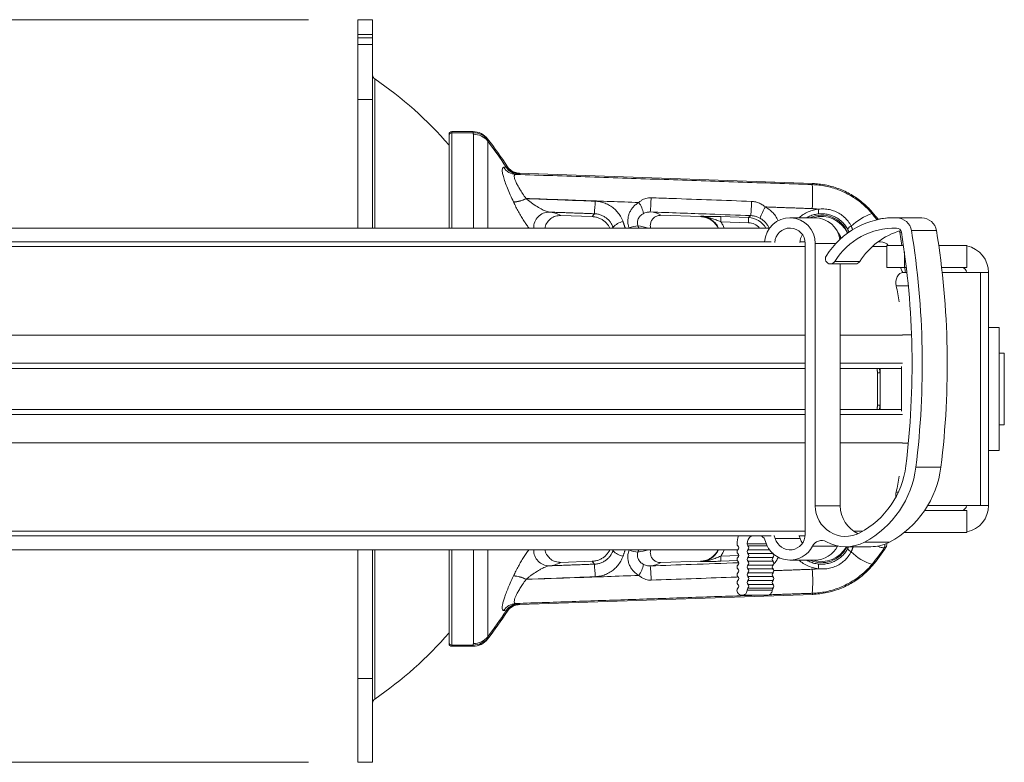
# Model space of a CAD drawing. Units: inches. Extents: x 3 to 99.2, y 1.4 to 64.8.
# Drawn here: x 81.4 to 87.4, y 19.8 to 24.3 of the extents above; entities that cross this region are included whole.
import ezdxf

# ---------------------------------------------------------------- set-up
doc = ezdxf.new("R2010")
doc.units = ezdxf.units.IN
doc.header["$MEASUREMENT"] = 0
doc.styles.add('SLDTEXTSTYLE0', font='TXT', dxfattribs={"width": 0.75})
doc.dimstyles.new('SLDDIMSTYLE1', dxfattribs={"dimtxt": 0.75, "dimasz": 0.6, "dimexe": 0, "dimexo": 0.0625, "dimgap": 0.1875, "dimtad": 0, "dimtih": 1, "dimtoh": 1, "dimrnd": 1e-09, "dimzin": 12, "dimdsep": 46, "dimtxsty": 'SLDTEXTSTYLE0', "dimsah": 1, "dimcen": 0.09, "dimadec": 0, "dimazin": 0, "dimtfac": 1, "dimtofl": 0, "dimtmove": 0, "dimatfit": 3, "dimfxl": 0, "dimtolj": 1, "dimtzin": 12, "dimarcsym": 0})

# ---------------------------------------------------------------- blocks, each defined once
blk = doc.blocks.new('*D10')
at = {"color": 7, "linetype": 'Continuous', "lineweight": 0}
for p, q in [((83.1432, 24.3225), (71.2348, 24.3225)), ((71.9848, 24.3225), (71.9848, 23.1832)), ((70.4349, 21.9028), (70.4349, 20.8903)), ((70.4349, 21.9028), (70.5868, 21.9028)), ((73.5348, 21.9028), (73.3829, 21.9028)), ((73.5348, 21.9028), (73.5348, 20.8903)), ((70.4349, 20.8903), (70.5868, 20.8903)), ((73.5348, 20.8903), (73.3829, 20.8903)), ((71.9848, 19.7975), (71.9848, 20.801)), ((83.1432, 19.7975), (71.2348, 19.7975))]:
    blk.add_line(p, q, dxfattribs=at)
for points in [[(71.9848, 24.3225), (71.8288, 23.7225), (72.1408, 23.7225)], [(71.9848, 19.7975), (72.1408, 20.3975), (71.8288, 20.3975)]]:
    blk.add_solid(points, dxfattribs=at)
at = {"color": 7, "linetype": 'Continuous', "lineweight": 0, "char_height": 0.75, "attachment_point": 1, "style": 'SLDTEXTSTYLE0'}
for s, insert in [('4.53', (71.0157, 22.9589)), ('114.9', (70.7387, 21.7678))]:
    blk.add_mtext(s, dxfattribs=dict(at, insert=insert))

msp = doc.modelspace()

# ---------------------------------------------------------------- linework, layer by layer
at = {"color": 7, "linetype": 'Continuous', "lineweight": 15}
for p, q in [((83.4432, 24.2319), (83.4432, 24.3225)), ((83.5329, 24.2319), (83.5329, 24.3225)), ((83.4432, 24.212), (83.4432, 24.2319)), ((83.4432, 24.1719), (83.4432, 24.212)), ((83.5329, 24.2319), (83.5329, 24.212)), ((83.5329, 24.212), (83.5329, 24.1719)), ((83.4432, 23.8361), (83.4432, 24.1719)), ((83.5329, 24.1719), (83.4432, 24.1719)), ((83.5329, 23.8361), (83.5329, 24.1719)), ((83.5461, 23.9618), (83.5461, 23.053)), ((83.5329, 23.8361), (83.4432, 23.8361)), ((83.4432, 23.053), (83.4432, 23.8361)), ((83.5329, 23.053), (83.5329, 23.8361)), ((84.015, 23.6407), (84.015, 23.6332)), ((84.1448, 23.6407), (84.015, 23.6407)), ((83.999, 23.6175), (83.999, 23.6247)), ((83.999, 23.053), (83.999, 23.6175)), ((84.1461, 23.6332), (84.015, 23.6332)), ((84.015, 23.6332), (84.015, 23.053)), ((84.147, 23.053), (84.147, 23.6242)), ((84.2351, 23.5821), (84.2351, 23.053)), ((84.4305, 23.3831), (84.4284, 23.3864)), ((84.4284, 23.3864), (86.2151, 23.324)), ((84.871, 23.1223), (84.6787, 23.129)), ((85.5305, 23.1223), (85.2898, 23.1307)), ((85.6554, 23.1223), (85.8242, 23.1164)), ((85.8242, 23.1164), (85.8371, 23.1288)), ((86.8789, 23.1155), (86.7265, 23.1155)), ((86.8671, 23.1156), (86.8789, 23.1155)), ((85.9522, 23.053), (80.607, 23.053)), ((85.8231, 23.0852), (85.6544, 23.0911)), ((86.9681, 23.037), (86.8158, 23.037)), ((86.3792, 22.9915), (86.3852, 22.9968)), ((86.4234, 23.0265), (86.426, 23.0283)), ((86.7573, 22.9475), (86.745, 23.0269)), ((86.745, 23.0269), (86.7548, 23.0269)), ((85.9605, 22.9685), (80.9522, 22.9685)), ((80.9989, 22.9397), (86.1684, 22.9397)), ((86.1679, 22.9685), (86.1359, 22.9685)), ((86.1684, 21.1858), (86.1684, 22.9593)), ((86.2302, 22.9593), (86.2302, 21.3611)), ((86.3558, 22.9593), (86.2302, 22.9593)), ((86.5767, 22.9397), (86.666, 22.9397)), ((86.6283, 22.9685), (86.6116, 22.9685)), ((86.666, 22.9475), (86.7671, 22.9475)), ((86.9819, 22.9475), (87.1543, 22.9475)), ((87.1543, 22.813), (87.1543, 22.9475)), ((86.7727, 22.9087), (86.7727, 22.813)), ((86.5013, 22.8488), (86.349, 22.8488)), ((86.3825, 22.8343), (86.3825, 21.3611)), ((86.7727, 22.813), (86.666, 22.813)), ((86.7727, 22.813), (86.785, 22.813)), ((86.9996, 22.813), (87.1543, 22.813)), ((86.7651, 22.7818), (86.7886, 22.7818)), ((87.0031, 22.7818), (87.2372, 22.7818)), ((87.2372, 21.3633), (87.2372, 22.7818)), ((87.2372, 22.7818), (87.2857, 22.7818)), ((87.2857, 22.7818), (87.2857, 22.352)), ((86.7971, 22.7006), (86.7229, 22.7006)), ((87.3507, 22.4475), (87.3507, 21.6975)), ((81.1389, 22.4006), (86.1684, 22.4006)), ((86.3825, 22.4006), (86.7618, 22.4006)), ((86.8168, 22.4025), (86.7618, 22.4025)), ((87.2857, 22.352), (87.2857, 21.793)), ((87.3817, 22.291), (87.3817, 21.854)), ((81.1112, 22.1975), (86.1684, 22.1975)), ((81.1389, 22.2288), (86.1684, 22.2288)), ((86.3825, 22.2288), (86.7618, 22.2288)), ((86.3825, 22.1975), (86.755, 22.1975)), ((86.6246, 22.1726), (86.6246, 22.1975)), ((86.6251, 22.1975), (86.6251, 22.171)), ((86.755, 21.9362), (86.755, 22.2088)), ((86.6095, 22.171), (86.6246, 22.1726)), ((86.6095, 21.974), (86.6095, 22.171)), ((86.6095, 22.171), (86.6251, 22.171)), ((86.6251, 22.171), (86.6251, 21.974)), ((86.6095, 21.974), (86.6246, 21.9725)), ((86.6095, 21.974), (86.6251, 21.974)), ((86.6246, 21.9475), (86.6246, 21.9725)), ((86.6251, 21.974), (86.6251, 21.9475)), ((81.1112, 21.9475), (86.1684, 21.9475)), ((81.1389, 21.9163), (86.1684, 21.9163)), ((86.3825, 21.9475), (86.755, 21.9475)), ((86.3825, 21.9163), (86.7618, 21.9163)), ((87.2857, 21.793), (87.2857, 21.3633)), ((81.1389, 21.7444), (86.1684, 21.7444)), ((86.3825, 21.7444), (86.7618, 21.7444)), ((86.797, 21.7425), (86.7618, 21.7425)), ((86.9954, 21.5961), (86.843, 21.5961)), ((86.7229, 21.4444), (86.7363, 21.4444)), ((86.2302, 21.3611), (86.3825, 21.3611)), ((87.2372, 21.3633), (86.916, 21.3633)), ((87.2857, 21.3633), (87.2372, 21.3633)), ((86.666, 21.332), (86.6668, 21.332)), ((86.8962, 21.332), (87.1543, 21.332)), ((87.1543, 21.332), (87.1543, 21.1975)), ((80.9522, 21.1765), (85.9605, 21.1765)), ((80.9989, 21.2053), (86.1684, 21.2053)), ((86.1332, 21.1765), (86.1679, 21.1765)), ((86.4647, 21.2053), (86.5199, 21.2053)), ((86.7727, 21.1975), (86.7712, 21.1975)), ((86.7727, 21.1987), (86.7727, 21.1975)), ((86.7727, 21.1975), (87.1543, 21.1975)), ((85.9323, 21.128), (85.8149, 21.128)), ((85.9374, 21.1162), (85.8202, 21.1162)), ((86.1389, 21.1605), (85.9865, 21.1605)), ((86.3667, 21.116), (86.3655, 21.1145)), ((86.3664, 21.1161), (86.3657, 21.1148)), ((86.5305, 21.1399), (86.6829, 21.1399)), ((80.607, 21.092), (85.7576, 21.092)), ((83.4432, 20.3089), (83.4432, 21.092)), ((83.5329, 20.3089), (83.5329, 21.092)), ((83.5461, 21.092), (83.5461, 20.1833)), ((83.999, 20.5276), (83.999, 21.092)), ((84.015, 21.092), (84.015, 20.5118)), ((84.147, 20.5208), (84.147, 21.092)), ((84.2351, 21.092), (84.2351, 20.5629)), ((85.6544, 21.054), (85.7636, 21.0578)), ((85.9516, 21.0928), (85.8202, 21.0928)), ((85.9725, 21.0694), (85.8202, 21.0694)), ((85.9708, 21.0711), (85.9725, 21.0694)), ((86.3657, 21.1148), (86.2133, 21.1148)), ((84.6787, 21.016), (84.871, 21.0227)), ((85.2898, 21.0143), (85.5305, 21.0227)), ((85.7553, 21.0262), (85.6554, 21.0228)), ((85.9725, 21.0459), (85.8202, 21.0459)), ((85.9725, 21.0225), (85.8202, 21.0225)), ((85.9725, 20.9991), (85.8202, 20.9991)), ((85.9725, 20.9756), (85.8202, 20.9756)), ((85.9725, 20.9522), (85.8202, 20.9522)), ((85.9725, 20.9287), (85.8202, 20.9287)), ((85.9725, 20.9053), (85.8202, 20.9053)), ((85.9725, 20.8819), (85.8202, 20.8819)), ((84.4284, 20.7586), (86.2151, 20.821)), ((85.9673, 20.8467), (85.8149, 20.8467)), ((85.9725, 20.8584), (85.8202, 20.8584)), ((84.4284, 20.7586), (84.4305, 20.762)), ((83.999, 20.5203), (83.999, 20.5276)), ((84.1461, 20.5118), (84.015, 20.5118)), ((84.015, 20.5118), (84.015, 20.5043)), ((84.1448, 20.5043), (84.015, 20.5043)), ((83.4432, 19.7975), (83.4432, 20.3089)), ((83.5329, 20.3089), (83.4432, 20.3089)), ((83.5329, 19.7975), (83.5329, 20.3089))]:
    msp.add_line(p, q, dxfattribs=at)
at = {"color": 7, "linetype": 'Continuous', "lineweight": 15, "flags": 128}
for points in [[(85.6554, 23.1223), (85.6554, 23.1215), (85.6554, 23.1196), (85.6553, 23.1166), (85.6551, 23.1128), (85.655, 23.1081), (85.6548, 23.1028), (85.6546, 23.097), (85.6544, 23.0911)], [(85.8242, 23.1164), (85.8241, 23.1156), (85.8241, 23.1137), (85.824, 23.1107), (85.8238, 23.1069), (85.8237, 23.1022), (85.8235, 23.0969), (85.8233, 23.0911), (85.8231, 23.0852)], [(86.745, 23.0269), (86.7437, 23.0321), (86.7427, 23.0346)], [(86.7633, 22.7817), (86.7604, 22.7887), (86.7497, 22.813)], [(86.7788, 22.7818), (86.7777, 22.7912), (86.7752, 22.813)], [(86.7229, 22.7006), (86.721, 22.715), (86.7215, 22.7296), (86.7244, 22.7436), (86.7295, 22.7563), (86.7365, 22.767), (86.7451, 22.775), (86.7548, 22.7801), (86.7651, 22.7818)], [(85.9795, 21.1795), (85.9804, 21.1775), (85.9865, 21.1605)], [(86.1318, 21.1795), (86.1327, 21.1775), (86.1389, 21.1605)], [(86.1389, 21.1605), (86.1448, 21.1448), (86.1519, 21.1324)], [(85.6554, 21.0228), (85.6554, 21.0235), (85.6554, 21.0254), (85.6553, 21.0284), (85.6551, 21.0323), (85.655, 21.037), (85.6548, 21.0423), (85.6546, 21.048), (85.6544, 21.054)]]:
    msp.add_lwpolyline(points, dxfattribs=at)
at = {"color": 7, "linetype": 'Continuous', "lineweight": 15}
for centre, radius, start, end in [((83.5629, 23.9866), 0.03, 180, 235.90126), ((82.267, 22.0725), 2.2815, 40.61297, 55.90126), ((84.015, 23.6247), 0.016, 90, 180), ((84.1448, 23.5287), 0.112, 37.79468, 90), ((84.0149, 23.6173), 0.0159, 89.56849, 179.5626), ((84.1472, 23.5216), 0.1117, 38.54811, 90.55101), ((84.1473, 23.5113), 0.1129, 38.86245, 90.14988), ((82.267, 22.0725), 2.4882, 32.94663, 37.79468), ((82.267, 22.0725), 2.4804, 33.01535, 37.49011), ((84.303, 23.9368), 0.5147, 273.17587, 274.8895), ((84.4095, 23.4718), 0.092, 212.10587, 267.62818), ((84.4253, 23.4737), 0.0928, 212.41443, 267.75038), ((84.4338, 23.4767), 0.0937, 212.94861, 268.01452), ((84.3761, 23.913), 0.5339, 273.17538, 274.88916), ((84.8387, 23.2445), 1.3753, 356.95076, 3.04924), ((84.3797, 23.4014), 0.1899, 273.5332, 297.64308), ((84.3802, 23.4004), 0.1901, 273.52446, 297.61287), ((84.0935, 23.2237), 0.795, 353.97544, 359.50239), ((84.278, 23.2448), 0.9515, 354.3314, 359.5761), ((84.899, 23.2223), 0.9427, 354.30774, 359.57462), ((85.0012, 23.1003), 0.188, 12.87153, 35.28682), ((86.1648, 23.0256), 0.2848, 146.8176, 162.08865), ((86.1145, 23.1462), 0.1358, 357.12334, 9.15345), ((84.6086, 23.0565), 0.0936, 89.56747, 182.14202), ((84.603, 23.0045), 0.1458, 58.69998, 87.5179), ((85.2186, 23.0155), 0.1355, 58.29163, 87.34279), ((86.0758, 22.9607), 0.1544, 359.45234, 177.11163), ((86.2685, 22.9593), 0.1719, 21.7452, 114.61998), ((86.2687, 22.9515), 0.172, 23.92556, 107.54963), ((86.2273, 22.9605), 0.1551, 8.70775, 89.71231), ((86.7157, 22.6229), 0.4927, 88.73681, 148.24864), ((86.6717, 22.8388), 0.3166, 107.56468, 134.56896), ((85.8178, 22.4991), 1, 37.28822, 40.56623), ((86.705, 22.6272), 0.4884, 90.00099, 100.97011), ((86.7239, 23.0225), 0.093, 8.99407, 88.35988), ((86.8762, 23.0225), 0.093, 8.99407, 88.35985), ((85.0823, 22.9781), 0.1166, 101.64088, 136.40791), ((85.1543, 22.9287), 0.1379, 91.92466, 114.88855), ((85.0801, 22.5809), 0.4905, 74.24158, 81.84951), ((86.0758, 22.9601), 0.0926, 359.47025, 177.52051), ((86.7156, 22.6219), 0.4312, 88.74422, 148.24123), ((86.4662, 23.0187), 0.0486, 110.1179, 143.87509), ((86.8691, 22.6207), 0.4328, 105.79684, 148.18195), ((86.7242, 23.022), 0.031, 8.99427, 88.3597), ((81.8236, 22.2219), 5.0583, 352.89428, 9.27411), ((81.9759, 22.2219), 5.0583, 352.89427, 9.27412), ((86.2299, 22.9593), 0.0945, 145.64184, 177.08885), ((86.2687, 22.9515), 0.125, 18.05013, 39.20984), ((81.825, 22.2219), 4.995, 352.89429, 9.2741), ((86.6283, 22.906), 0.0625, 41.60565, 90), ((87.12, 22.7818), 0.1658, 0, 78.04714), ((86.3228, 22.8654), 0.031, 147.27088, 327.69204), ((86.4751, 22.865), 0.0308, 270.08689, 328.26985), ((87.12, 22.7818), 0.0312, 0, 90), ((85.4054, 22.41), 1.3492, 8.23543, 12.438), ((86.6224, 22.1709), 0.00275, 1.25533, 36.28853), ((86.6224, 21.9741), 0.00275, 323.71147, 358.74467), ((86.2478, 21.6694), 0.538, 298.17208, 353.01366), ((86.2471, 21.6691), 0.6004, 298.16822, 353.01752), ((86.3994, 21.6691), 0.6004, 298.16822, 353.01752), ((85.4054, 21.735), 1.3492, 347.562, 351.76457), ((86.8084, 21.4257), 0.0875, 167.69355, 187.21385), ((86.4156, 21.3594), 0.1854, 179.47083, 297.67842), ((86.5701, 21.3606), 0.1875, 179.82909, 245.28837), ((87.12, 21.3633), 0.0313, 270, 0), ((87.12, 21.3633), 0.1658, 281.95286, 0), ((85.8747, 21.128), 0.1215, 156.46107, 180.01005), ((85.8729, 21.1281), 0.058, 123.32028, 180.11652), ((85.8714, 21.1283), 0.0577, 15.39784, 56.75305), ((86.0758, 21.1848), 0.0926, 195.22093, 0.62786), ((85.7689, 21.1279), 0.0157, 179.92866, 228.15906), ((85.7479, 21.1045), 0.0157, 311.8828, 48.1172), ((85.8306, 21.1279), 0.0157, 179.92896, 228.15905), ((85.8096, 21.1045), 0.0157, 311.88305, 48.11695), ((86.0757, 21.1836), 0.1539, 195.07204, 333.43472), ((86.2683, 21.0874), 0.0614, 61.36197, 153.54197), ((86.4155, 21.3557), 0.2446, 241.23222, 298.05253), ((86.5678, 21.3559), 0.2448, 270.01449, 298.04658), ((86.6303, 21.1168), 0.0234, 326.96309, 23.2132), ((84.6086, 21.0885), 0.0936, 177.85798, 270.43253), ((85.0823, 21.1669), 0.1166, 223.59209, 258.35912), ((85.1543, 21.2163), 0.1379, 245.11145, 268.07534), ((85.0854, 21.5392), 0.4651, 277.9423, 285.96661), ((85.7689, 21.0811), 0.0157, 131.8828, 228.1172), ((85.7479, 21.0577), 0.0157, 311.8828, 48.1172), ((85.8307, 21.0811), 0.0157, 131.8827, 228.1173), ((85.8096, 21.0577), 0.0157, 311.88305, 48.11695), ((85.962, 21.0577), 0.0157, 311.88275, 48.11725), ((86.2685, 21.1858), 0.1719, 245.38002, 334.25869), ((86.2687, 21.1935), 0.172, 252.45037, 331.37865), ((86.2278, 21.1837), 0.1542, 270.12616, 333.44864), ((86.4662, 21.1263), 0.0486, 216.12491, 249.8821), ((86.6451, 21.262), 0.2667, 222.84277, 255.0236), ((85.8178, 21.6459), 1, 319.43377, 327.57482), ((84.603, 21.1406), 0.1458, 272.4821, 301.30002), ((84.0935, 20.9213), 0.795, 0.49761, 6.02456), ((85.0012, 21.0448), 0.188, 324.71318, 347.12847), ((85.2186, 21.1296), 0.1355, 272.65721, 301.70837), ((85.7689, 21.0342), 0.0157, 131.8828, 228.1172), ((85.7689, 20.9873), 0.0157, 131.88291, 228.11709), ((85.7479, 21.0108), 0.0157, 311.8828, 48.1172), ((85.8307, 21.0342), 0.0157, 131.8827, 228.1173), ((85.8307, 20.9873), 0.0157, 131.88281, 228.11719), ((85.8096, 21.0108), 0.0157, 311.88305, 48.11695), ((85.983, 21.0342), 0.0157, 131.88275, 228.11725), ((85.983, 20.9873), 0.0157, 131.88286, 228.11714), ((85.962, 21.0108), 0.0157, 311.88275, 48.11725), ((86.1145, 20.9988), 0.1358, 350.84655, 2.87666), ((84.3408, 20.9036), 0.8888, 0.23869, 5.85381), ((85.7689, 20.9405), 0.0157, 131.88291, 228.11709), ((85.7479, 20.9639), 0.0157, 311.88291, 48.11709), ((85.8307, 20.9405), 0.0157, 131.88281, 228.11719), ((85.8096, 20.9639), 0.0157, 311.88316, 48.11684), ((85.983, 20.9405), 0.0157, 131.88286, 228.11714), ((85.962, 20.9639), 0.0157, 311.88286, 48.11714), ((85.0779, 20.9005), 1.1365, 356.30931, 3.69069), ((84.3797, 20.7436), 0.1899, 62.35692, 86.4668), ((84.3802, 20.7446), 0.1901, 62.38713, 86.47554), ((85.7689, 20.8936), 0.0157, 131.88291, 228.11709), ((85.7479, 20.917), 0.0157, 311.88291, 48.11709), ((85.7479, 20.8702), 0.0157, 311.88291, 48.11709), ((85.8307, 20.8936), 0.0157, 131.88281, 228.11719), ((85.8096, 20.917), 0.0157, 311.88316, 48.11684), ((85.8096, 20.8702), 0.0157, 311.88316, 48.11684), ((85.983, 20.8936), 0.0157, 131.88286, 228.11714), ((85.962, 20.917), 0.0157, 311.88286, 48.11714), ((85.962, 20.8702), 0.0157, 311.88286, 48.11714), ((85.7689, 20.8467), 0.0157, 131.84144, 180.07084), ((85.784, 20.8465), 0.0309, 179.51204, 0.48796), ((85.8306, 20.8467), 0.0157, 131.84145, 180.07054), ((85.9362, 20.8465), 0.0311, 270.3138, 0.35902), ((85.983, 20.8467), 0.0157, 131.84156, 180.07058), ((84.4095, 20.6732), 0.092, 92.37182, 147.89413), ((84.4253, 20.6713), 0.0928, 92.24962, 147.58557), ((84.4338, 20.6683), 0.0937, 91.98548, 147.05139), ((84.3761, 20.232), 0.5339, 85.11084, 86.82462), ((82.267, 22.0725), 2.4882, 322.20532, 327.05337), ((82.267, 22.0725), 2.4804, 322.50989, 326.98465), ((84.303, 20.2082), 0.5147, 85.1105, 86.82413), ((82.267, 22.0725), 2.2815, 304.09874, 319.38703), ((84.0149, 20.5277), 0.0159, 180.4374, 270.43151), ((84.015, 20.5203), 0.016, 180, 270), ((84.1448, 20.6163), 0.112, 270, 322.20532), ((84.1472, 20.6235), 0.1117, 269.44899, 321.45189), ((84.1473, 20.6337), 0.1129, 269.85012, 321.13755), ((83.5629, 20.1584), 0.03, 124.09874, 180)]:
    msp.add_arc(centre, radius, start, end, dxfattribs=at)
for major_axis, ratio, start_param in [((0.09, 0.0869), 0.999411, 6.029955), ((0.0675, 0.0652), 0.998824, 6.230871)]:
    msp.add_ellipse((85.8197, 22.9914), major_axis=major_axis, ratio=ratio, start_param=start_param, end_param=7.050542, dxfattribs=at)
for points in [[(83.5329, 24.3225), (83.4432, 24.3225)], [(83.5329, 24.2319), (83.4432, 24.2319)], [(83.5329, 24.212), (83.4432, 24.212)], [(84.147, 23.6242), (84.1461, 23.6332)], [(84.2345, 23.5911), (84.2351, 23.5821)], [(84.4057, 23.3799), (86.212, 23.3177)], [(86.212, 23.3177), (86.2151, 23.324)], [(84.4678, 23.2332), (84.4683, 23.232)], [(85.1546, 23.2088), (84.4678, 23.2332)], [(84.3919, 23.2107), (84.3914, 23.2119)], [(86.212, 23.1713), (85.9265, 23.1815)], [(86.2486, 23.1678), (86.212, 23.1713)], [(84.8841, 23.1402), (84.6093, 23.1501)], [(86.2281, 23.1155), (86.0757, 23.1155)], [(86.5774, 23.1495), (86.5761, 23.1406)], [(86.5761, 23.1406), (86.6065, 23.1022)], [(86.7148, 23.1156), (86.705, 23.1156)], [(86.8671, 23.1156), (86.7148, 23.1156)], [(84.9978, 23.0585), (84.9939, 23.053)], [(84.9997, 23.053), (84.9978, 23.0585)], [(85.0587, 23.0923), (85.072, 23.053)], [(85.1497, 23.0665), (85.1548, 23.053)], [(86.4357, 23.027), (86.427, 23.0474)], [(86.4495, 23.0643), (86.458, 23.0422)], [(86.666, 22.9475), (86.666, 22.813)], [(86.3228, 22.8343), (86.4752, 22.8343)], [(87.3507, 22.4475), (87.2857, 22.4475)], [(87.3817, 22.291), (87.3507, 22.291)], [(86.6095, 22.171), (86.6062, 22.1975)], [(86.6215, 22.1975), (86.6246, 22.1726)], [(86.6062, 21.9475), (86.6095, 21.974)], [(86.6246, 21.9725), (86.6215, 21.9475)], [(87.3507, 21.854), (87.3817, 21.854)], [(87.2857, 21.6975), (87.3507, 21.6975)], [(86.666, 21.332), (86.666, 21.3309)], [(84.9939, 21.092), (84.9978, 21.0865)], [(84.9978, 21.0865), (84.9997, 21.092)], [(85.072, 21.092), (85.0587, 21.0527)], [(85.1547, 21.092), (85.1497, 21.0785)], [(86.4155, 21.1111), (86.5678, 21.1111)], [(86.427, 21.0977), (86.4327, 21.1111)], [(86.4612, 21.1111), (86.4495, 21.0807)], [(84.6093, 20.9949), (84.8841, 21.0048)], [(86.0757, 21.0295), (86.2281, 21.0295)], [(86.5761, 21.0044), (86.5774, 20.9955)], [(85.9775, 20.9654), (86.212, 20.9737)], [(86.212, 20.9737), (86.2486, 20.9772)], [(84.3914, 20.9331), (84.3919, 20.9343)], [(84.4683, 20.913), (84.4678, 20.9118)], [(86.212, 20.8274), (85.9486, 20.8183)], [(86.2151, 20.821), (86.212, 20.8274)], [(85.8666, 20.8155), (84.4057, 20.7652)], [(85.784, 20.8155), (85.9364, 20.8155)], [(84.1461, 20.5118), (84.147, 20.5208)], [(84.2351, 20.5629), (84.2345, 20.5539)], [(83.4432, 19.7975), (83.5329, 19.7975)]]:
    msp.add_open_spline(points, degree=1, dxfattribs=at)
for points, knots in [([(84.1461, 23.6332), (84.1457, 23.6354), (84.1449, 23.6398), (84.1448, 23.6404), (84.1448, 23.6407)], [0, 0, 0, 0, 0.498053, 1, 1, 1, 1]), ([(84.2333, 23.5974), (84.2333, 23.5971), (84.2334, 23.5966), (84.2341, 23.593), (84.2345, 23.5911)], [0, 0, 0, 0, 0.498235, 1, 1, 1, 1]), ([(84.3914, 23.2119), (84.3848, 23.2262), (84.3715, 23.2551), (84.3542, 23.2962), (84.3396, 23.3345), (84.3294, 23.3664), (84.3236, 23.3916), (84.3221, 23.4092), (84.3245, 23.4205), (84.3292, 23.4221), (84.3316, 23.4229)], [0, 0, 0, 0, 0.130727, 0.264887, 0.395754, 0.53142, 0.647248, 0.767217, 0.88164, 1, 1, 1, 1]), ([(84.3469, 23.424), (84.3495, 23.4242), (84.3547, 23.4246), (84.355, 23.4254), (84.3551, 23.4258)], [0, 0, 0, 0, 0.498486, 1, 1, 1, 1]), ([(84.353, 23.429), (84.3534, 23.4285), (84.3582, 23.4211), (84.3713, 23.4065), (84.3969, 23.3906), (84.4179, 23.3878), (84.4284, 23.3864)], [0, 0, 0, 0, 0.020784, 0.297157, 0.648577, 1, 1, 1, 1]), ([(84.4057, 23.3799), (84.4036, 23.3795), (84.3995, 23.3788), (84.3968, 23.3748), (84.3956, 23.3689), (84.3963, 23.3611), (84.3991, 23.3509), (84.4043, 23.3374), (84.4128, 23.3196), (84.4226, 23.3022), (84.434, 23.2834), (84.4469, 23.263), (84.4608, 23.2431), (84.4678, 23.2332)], [0, 0, 0, 0, 0.090506, 0.180955, 0.22642, 0.315797, 0.405197, 0.454405, 0.580862, 0.707548, 0.721475, 0.860658, 1, 1, 1, 1]), ([(84.4305, 23.3831), (84.4303, 23.3827), (84.43, 23.3819), (84.4244, 23.3813), (84.4216, 23.381)], [0, 0, 0, 0, 0.498537, 1, 1, 1, 1]), ([(86.212, 23.3177), (86.2255, 23.3169), (86.2525, 23.3153), (86.2929, 23.3087), (86.333, 23.299), (86.3721, 23.286), (86.4097, 23.2699), (86.4457, 23.2509), (86.4804, 23.2287), (86.5142, 23.203), (86.5466, 23.1739), (86.5663, 23.1518), (86.5761, 23.1406)], [0, 0, 0, 0, 0.0970375, 0.1940748, 0.2938444, 0.3936143, 0.490452, 0.5872902, 0.6868148, 0.7863401, 0.8927456, 1, 1, 1, 1]), ([(86.2151, 23.324), (86.2278, 23.3233), (86.2533, 23.3218), (86.2922, 23.3158), (86.3317, 23.3066), (86.3717, 23.2937), (86.4108, 23.2772), (86.4483, 23.2576), (86.4838, 23.235), (86.5172, 23.2096), (86.5488, 23.1813), (86.5679, 23.1601), (86.5774, 23.1495)], [0, 0, 0, 0, 0.092218, 0.184979, 0.285398, 0.385817, 0.489153, 0.59249, 0.692909, 0.793328, 0.896664, 1, 1, 1, 1]), ([(84.4683, 23.232), (84.4866, 23.2313), (84.6266, 23.2263), (84.7667, 23.2212), (84.8885, 23.2168)], [0, 0, 0, 0, 0.130134, 1, 1, 1, 1]), ([(84.4683, 23.232), (84.4736, 23.2277), (84.484, 23.2191), (84.5067, 23.2024), (84.5346, 23.1838), (84.5653, 23.1662), (84.5869, 23.1563), (84.6009, 23.1514), (84.6065, 23.1505), (84.6093, 23.1501)], [0, 0, 0, 0, 0.111091, 0.222287, 0.460245, 0.669647, 0.844182, 0.922199, 1, 1, 1, 1]), ([(84.8885, 23.2168), (84.8989, 23.2159), (84.9196, 23.2141), (84.9497, 23.205), (84.9778, 23.1913), (85.0034, 23.1732), (85.0255, 23.1509), (85.0452, 23.1242), (85.054, 23.1034), (85.0587, 23.0923)], [0, 0, 0, 0, 0.138646, 0.2773, 0.416264, 0.555247, 0.695995, 0.836761, 1, 1, 1, 1]), ([(85.1546, 23.2088), (85.1592, 23.2125), (85.1683, 23.2199), (85.1832, 23.2282), (85.1987, 23.2341), (85.2141, 23.2375), (85.2245, 23.2377), (85.2295, 23.2377)], [0, 0, 0, 0, 0.21362, 0.431242, 0.623188, 0.819888, 1, 1, 1, 1]), ([(85.2295, 23.2377), (85.2712, 23.2362), (85.4752, 23.2287), (85.6793, 23.2213), (85.8417, 23.2153)], [0, 0, 0, 0, 0.203992, 1, 1, 1, 1]), ([(85.8417, 23.2153), (85.8502, 23.2145), (85.8669, 23.2129), (85.8908, 23.2044), (85.9106, 23.1937), (85.9219, 23.185), (85.9265, 23.1815)], [0, 0, 0, 0, 0.274341, 0.539041, 0.812609, 1, 1, 1, 1]), ([(84.4859, 23.053), (84.4848, 23.0543), (84.4795, 23.0607), (84.469, 23.0755), (84.4541, 23.0976), (84.4381, 23.1235), (84.4219, 23.1517), (84.4061, 23.1812), (84.3967, 23.2008), (84.3919, 23.2107)], [0, 0, 0, 0, 0.037208, 0.185628, 0.337514, 0.502982, 0.672906, 0.834074, 1, 1, 1, 1]), ([(85.0963, 23.0538), (85.0941, 23.0601), (85.0898, 23.0729), (85.0876, 23.093), (85.0886, 23.1131), (85.0929, 23.1329), (85.1005, 23.152), (85.1112, 23.1702), (85.1252, 23.1867), (85.14, 23.1997), (85.1505, 23.2062), (85.1546, 23.2088)], [0, 0, 0, 0, 0.111415, 0.222848, 0.334117, 0.445413, 0.56019, 0.674993, 0.79692, 0.918857, 1, 1, 1, 1]), ([(85.9265, 23.1815), (85.9366, 23.1751), (85.9556, 23.163), (85.9786, 23.1393), (85.995, 23.1176), (86.0019, 23.1027), (86.0044, 23.0972)], [0, 0, 0, 0, 0.3054156, 0.5749287, 0.8444746, 1, 1, 1, 1]), ([(86.1324, 23.1155), (86.1381, 23.1207), (86.1522, 23.1333), (86.1786, 23.1486), (86.21, 23.161), (86.2339, 23.1662), (86.2468, 23.1676), (86.2486, 23.1678)], [0, 0, 0, 0, 0.1789224, 0.4414332, 0.7001487, 0.9588363, 1, 1, 1, 1]), ([(86.2486, 23.1678), (86.26, 23.1687), (86.2828, 23.1706), (86.317, 23.166), (86.3499, 23.1559), (86.3805, 23.1402), (86.4076, 23.1196), (86.4316, 23.0945), (86.4434, 23.0746), (86.4495, 23.0643)], [0, 0, 0, 0, 0.14197, 0.283925, 0.425909, 0.567897, 0.708895, 0.849918, 1, 1, 1, 1]), ([(84.6787, 23.129), (84.6682, 23.1283), (84.6471, 23.127), (84.6183, 23.1119), (84.5969, 23.0888), (84.5852, 23.0676), (84.5844, 23.0551), (84.5843, 23.053)], [0, 0, 0, 0, 0.238351, 0.476704, 0.715028, 0.953429, 1, 1, 1, 1]), ([(84.871, 23.1223), (84.8735, 23.1257), (84.8779, 23.1317), (84.8823, 23.1377), (84.8841, 23.1402)], [0, 0, 0, 0, 0.573006, 1, 1, 1, 1]), ([(84.9781, 23.053), (84.977, 23.0553), (84.9732, 23.064), (84.9632, 23.0774), (84.9487, 23.0926), (84.9314, 23.105), (84.9125, 23.1143), (84.8922, 23.1205), (84.8781, 23.1217), (84.871, 23.1223)], [0, 0, 0, 0, 0.057059, 0.211939, 0.371309, 0.526236, 0.685658, 0.840583, 1, 1, 1, 1]), ([(84.9978, 23.0585), (84.9946, 23.0658), (84.9887, 23.0793), (84.9757, 23.0969), (84.961, 23.1114), (84.9438, 23.1235), (84.9251, 23.1324), (84.905, 23.1385), (84.8912, 23.1396), (84.8841, 23.1402)], [0, 0, 0, 0, 0.163533, 0.302552, 0.445409, 0.58234, 0.723223, 0.859541, 1, 1, 1, 1]), ([(85.1844, 23.1421), (85.1821, 23.1409), (85.1731, 23.1359), (85.1599, 23.1244), (85.149, 23.1062), (85.1445, 23.0862), (85.148, 23.0729), (85.1497, 23.0665)], [0, 0, 0, 0, 0.086852, 0.34481, 0.578935, 0.794108, 1, 1, 1, 1]), ([(85.2249, 23.1508), (85.2166, 23.1505), (85.2022, 23.1499), (85.1897, 23.1444), (85.1844, 23.1421)], [0, 0, 0, 0, 0.582556, 1, 1, 1, 1]), ([(85.2898, 23.1307), (85.2828, 23.1303), (85.2687, 23.1294), (85.2497, 23.1193), (85.2348, 23.1039), (85.2263, 23.0845), (85.224, 23.0665), (85.2268, 23.0564), (85.2278, 23.053)], [0, 0, 0, 0, 0.1818, 0.363601, 0.54538, 0.727215, 0.909173, 1, 1, 1, 1]), ([(85.8371, 23.1288), (85.7538, 23.1318), (85.5498, 23.1391), (85.3457, 23.1465), (85.2249, 23.1508)], [0, 0, 0, 0, 0.4079891, 1, 1, 1, 1]), ([(85.5305, 23.1223), (85.531, 23.1229), (85.5315, 23.1236), (85.532, 23.1243), (85.5321, 23.1245)], [0, 0, 0, 0, 0.767452, 1, 1, 1, 1]), ([(85.6376, 23.053), (85.6365, 23.0553), (85.6327, 23.064), (85.6227, 23.0774), (85.6082, 23.0926), (85.5909, 23.105), (85.572, 23.1143), (85.5517, 23.1205), (85.5377, 23.1217), (85.5305, 23.1223)], [0, 0, 0, 0, 0.057059, 0.211939, 0.371309, 0.526235, 0.685657, 0.840583, 1, 1, 1, 1]), ([(85.5321, 23.1245), (85.5322, 23.1245), (85.5345, 23.1245), (85.5451, 23.1244), (85.5636, 23.1242), (85.5895, 23.1239), (85.6138, 23.1235), (85.6361, 23.1229), (85.649, 23.1225), (85.6554, 23.1223)], [0, 0, 0, 0, 0.002745, 0.06243, 0.291901, 0.508181, 0.72381, 0.862014, 1, 1, 1, 1]), ([(85.6544, 23.0911), (85.6449, 23.0948), (85.6266, 23.1022), (85.5999, 23.1122), (85.5715, 23.1204), (85.5494, 23.1237), (85.5357, 23.1244), (85.533, 23.1244), (85.5323, 23.1245), (85.5321, 23.1245)], [0, 0, 0, 0, 0.23292, 0.451293, 0.669594, 0.935014, 0.982208, 0.996573, 1, 1, 1, 1]), ([(85.6402, 23.053), (85.6391, 23.0556), (85.6352, 23.0646), (85.6253, 23.0784), (85.6109, 23.0937), (85.5939, 23.1064), (85.575, 23.1159), (85.5543, 23.1225), (85.5397, 23.1238), (85.5321, 23.1245)], [0, 0, 0, 0, 0.0617718, 0.2157495, 0.3700958, 0.5244419, 0.6788931, 0.8333447, 1, 1, 1, 1]), ([(85.8938, 23.1132), (85.8876, 23.1162), (85.8749, 23.1224), (85.8556, 23.1274), (85.8427, 23.1284), (85.8371, 23.1288)], [0, 0, 0, 0, 0.352336, 0.714848, 1, 1, 1, 1]), ([(85.9484, 23.053), (85.946, 23.0583), (85.9407, 23.0697), (85.9288, 23.0855), (85.9134, 23.101), (85.9006, 23.109), (85.8938, 23.1132)], [0, 0, 0, 0, 0.211587, 0.45993, 0.715104, 1, 1, 1, 1]), ([(86.2502, 23.1394), (86.2486, 23.1392), (86.2371, 23.1379), (86.2161, 23.1332), (86.1934, 23.1251), (86.1815, 23.1177), (86.178, 23.1155)], [0, 0, 0, 0, 0.061715, 0.449734, 0.837801, 1, 1, 1, 1]), ([(86.427, 23.0474), (86.4214, 23.0562), (86.4107, 23.0733), (86.3895, 23.095), (86.3658, 23.1129), (86.339, 23.1269), (86.3104, 23.1361), (86.2804, 23.1409), (86.2603, 23.1399), (86.2502, 23.1394)], [0, 0, 0, 0, 0.150156, 0.289305, 0.432325, 0.572201, 0.716249, 0.856078, 1, 1, 1, 1]), ([(85.6544, 23.0911), (85.6584, 23.085), (85.6666, 23.0727), (85.6721, 23.059), (85.6749, 23.052)], [0, 0, 0, 0, 0.494973, 1, 1, 1, 1]), ([(86.6635, 21.1313), (86.6643, 21.1292), (86.6659, 21.1245), (86.6654, 21.1168), (86.663, 21.112), (86.6618, 21.1097)], [0, 0, 0, 0, 0.301004, 0.650505, 1, 1, 1, 1]), ([(84.3919, 20.9343), (84.3965, 20.9438), (84.4058, 20.9632), (84.4211, 20.9918), (84.4369, 21.0195), (84.4531, 21.0459), (84.4694, 21.0702), (84.4806, 21.0859), (84.4856, 21.0918), (84.4858, 21.092)], [0, 0, 0, 0, 0.159487, 0.323799, 0.483157, 0.6465, 0.817673, 0.994077, 1, 1, 1, 1]), ([(84.6787, 21.016), (84.6682, 21.0167), (84.6471, 21.018), (84.6183, 21.0331), (84.5969, 21.0563), (84.5852, 21.0774), (84.5844, 21.09), (84.5843, 21.092)], [0, 0, 0, 0, 0.238351, 0.476704, 0.715028, 0.953429, 1, 1, 1, 1]), ([(84.871, 21.0227), (84.8786, 21.0234), (84.8931, 21.0246), (84.9138, 21.0313), (84.9326, 21.0407), (84.9497, 21.0534), (84.9641, 21.0686), (84.9737, 21.0818), (84.9773, 21.0901), (84.9781, 21.092)], [0, 0, 0, 0, 0.169492, 0.324329, 0.483654, 0.638537, 0.797915, 0.952796, 1, 1, 1, 1]), ([(84.8841, 21.0048), (84.8912, 21.0054), (84.9053, 21.0066), (84.9257, 21.0128), (84.9448, 21.0221), (84.9622, 21.0346), (84.9771, 21.0497), (84.9895, 21.0671), (84.995, 21.08), (84.9978, 21.0865)], [0, 0, 0, 0, 0.14173, 0.280811, 0.424229, 0.565713, 0.711444, 0.85371, 1, 1, 1, 1]), ([(85.1546, 20.9362), (85.1506, 20.9387), (85.1399, 20.9453), (85.1246, 20.9588), (85.1097, 20.9769), (85.0983, 20.9973), (85.0908, 21.0189), (85.0877, 21.0412), (85.0882, 21.0657), (85.0934, 21.082), (85.0963, 21.0913)], [0, 0, 0, 0, 0.078064, 0.207559, 0.33704, 0.466038, 0.594996, 0.717387, 0.83974, 1, 1, 1, 1]), ([(85.1497, 21.0785), (85.1483, 21.0739), (85.1448, 21.0621), (85.1476, 21.0418), (85.1588, 21.0216), (85.1728, 21.0092), (85.1822, 21.0041), (85.1844, 21.0029)], [0, 0, 0, 0, 0.147999, 0.381498, 0.642808, 0.916459, 1, 1, 1, 1]), ([(85.2278, 21.092), (85.2268, 21.0886), (85.224, 21.0785), (85.2263, 21.0606), (85.2348, 21.0411), (85.2497, 21.0258), (85.2687, 21.0157), (85.2828, 21.0148), (85.2898, 21.0143)], [0, 0, 0, 0, 0.090827, 0.272785, 0.45462, 0.636399, 0.8182, 1, 1, 1, 1]), ([(85.5305, 21.0227), (85.5381, 21.0234), (85.5526, 21.0246), (85.5733, 21.0313), (85.5921, 21.0407), (85.6092, 21.0534), (85.6236, 21.0686), (85.6332, 21.0818), (85.6368, 21.0901), (85.6377, 21.092)], [0, 0, 0, 0, 0.1694924, 0.3243293, 0.4836548, 0.6385373, 0.7979148, 0.9527963, 1, 1, 1, 1]), ([(85.5321, 21.0206), (85.5397, 21.0212), (85.5542, 21.0225), (85.5749, 21.0291), (85.5937, 21.0386), (85.6108, 21.0512), (85.6252, 21.0665), (85.6352, 21.0803), (85.6391, 21.0893), (85.6402, 21.092)], [0, 0, 0, 0, 0.166652, 0.318896, 0.475564, 0.627706, 0.784265, 0.936057, 1, 1, 1, 1]), ([(85.6749, 21.093), (85.6722, 21.0862), (85.6667, 21.0724), (85.6585, 21.0602), (85.6544, 21.054)], [0, 0, 0, 0, 0.494975, 1, 1, 1, 1]), ([(86.4495, 21.0807), (86.4434, 21.0704), (86.4316, 21.0505), (86.4076, 21.0254), (86.3805, 21.0048), (86.3499, 20.9892), (86.317, 20.979), (86.2828, 20.9744), (86.26, 20.9763), (86.2486, 20.9772)], [0, 0, 0, 0, 0.150082, 0.291105, 0.432103, 0.574091, 0.716075, 0.85803, 1, 1, 1, 1]), ([(86.2502, 21.0057), (86.26, 21.0051), (86.2801, 21.0041), (86.3098, 21.0087), (86.3387, 21.018), (86.3653, 21.0318), (86.3893, 21.0498), (86.4106, 21.0715), (86.4214, 21.0888), (86.427, 21.0977)], [0, 0, 0, 0, 0.139846, 0.283751, 0.423622, 0.567675, 0.706797, 0.849844, 1, 1, 1, 1]), ([(86.65, 21.104), (86.6385, 21.0869), (86.6154, 21.0525), (86.5893, 21.0205), (86.5761, 21.0044)], [0, 0, 0, 0, 0.4990341, 1, 1, 1, 1]), ([(86.65, 21.104), (86.6489, 21.1039), (86.647, 21.1037), (86.6372, 21.1052), (86.6248, 21.1089), (86.615, 21.1123), (86.6095, 21.1152), (86.6091, 21.1155)], [0, 0, 0, 0, 0.284018, 0.527609, 0.7712467, 0.983299, 1, 1, 1, 1]), ([(86.6618, 21.1097), (86.6603, 21.1089), (86.6563, 21.1069), (86.6524, 21.1051), (86.65, 21.104)], [0, 0, 0, 0, 0.385972, 1, 1, 1, 1]), ([(84.8841, 21.0048), (84.8823, 21.0073), (84.8779, 21.0133), (84.8735, 21.0193), (84.871, 21.0227)], [0, 0, 0, 0, 0.426994, 1, 1, 1, 1]), ([(85.0587, 21.0527), (85.0546, 21.0429), (85.0463, 21.0232), (85.0279, 20.9968), (85.0056, 20.9737), (84.9797, 20.9547), (84.951, 20.9406), (84.9204, 20.931), (84.8991, 20.9292), (84.8885, 20.9282)], [0, 0, 0, 0, 0.144032, 0.288049, 0.431585, 0.575101, 0.716544, 0.857971, 1, 1, 1, 1]), ([(85.1844, 21.0029), (85.1922, 20.9997), (85.2049, 20.9945), (85.2193, 20.9943), (85.2249, 20.9942)], [0, 0, 0, 0, 0.609635, 1, 1, 1, 1]), ([(85.2249, 20.9942), (85.3082, 20.9972), (85.4876, 21.0037), (85.6669, 21.0101), (85.7631, 21.0135)], [0, 0, 0, 0, 0.464065, 1, 1, 1, 1]), ([(85.5321, 21.0206), (85.532, 21.0207), (85.5315, 21.0214), (85.531, 21.0222), (85.5305, 21.0227)], [0, 0, 0, 0, 0.232548, 1, 1, 1, 1]), ([(85.6544, 21.054), (85.6449, 21.0502), (85.6266, 21.0428), (85.5999, 21.0328), (85.5715, 21.0247), (85.5494, 21.0213), (85.5357, 21.0207), (85.533, 21.0206), (85.5323, 21.0206), (85.5321, 21.0206)], [0, 0, 0, 0, 0.23292, 0.451293, 0.669594, 0.935014, 0.982208, 0.996573, 1, 1, 1, 1]), ([(85.6554, 21.0228), (85.649, 21.0225), (85.6361, 21.0221), (85.6138, 21.0216), (85.5895, 21.0211), (85.5636, 21.0208), (85.5451, 21.0206), (85.5345, 21.0206), (85.5322, 21.0206), (85.5321, 21.0206)], [0, 0, 0, 0, 0.137986, 0.27619, 0.491819, 0.708099, 0.93757, 0.997255, 1, 1, 1, 1]), ([(86.0042, 21.0474), (86.0024, 21.0435), (85.9964, 21.0297), (85.9868, 21.0152), (85.9778, 21.0061), (85.9763, 21.0047)], [0, 0, 0, 0, 0.25251, 0.881769, 1, 1, 1, 1]), ([(86.2486, 20.9772), (86.2423, 20.9781), (86.2243, 20.9804), (86.1954, 20.9889), (86.1639, 21.0046), (86.1426, 21.0186), (86.1332, 21.0283), (86.1321, 21.0295)], [0, 0, 0, 0, 0.147154, 0.416937, 0.686756, 0.960881, 1, 1, 1, 1]), ([(86.1771, 21.0295), (86.1857, 21.025), (86.2035, 21.0156), (86.2286, 21.0085), (86.2445, 21.0064), (86.2502, 21.0057)], [0, 0, 0, 0, 0.379778, 0.78118, 1, 1, 1, 1]), ([(86.5761, 21.0044), (86.5671, 20.9941), (86.5489, 20.9736), (86.5183, 20.9455), (86.4852, 20.9196), (86.45, 20.8967), (86.4133, 20.8769), (86.375, 20.8602), (86.3351, 20.8466), (86.2942, 20.8365), (86.2531, 20.8298), (86.2258, 20.8282), (86.212, 20.8274)], [0, 0, 0, 0, 0.098769, 0.197538, 0.299128, 0.400717, 0.499845, 0.598972, 0.701004, 0.803036, 0.901177, 1, 1, 1, 1]), ([(86.5774, 20.9955), (86.5689, 20.9861), (86.5519, 20.967), (86.5229, 20.9404), (86.4911, 20.9152), (86.4561, 20.892), (86.4189, 20.8717), (86.3801, 20.8546), (86.3404, 20.8409), (86.2996, 20.8307), (86.2578, 20.8236), (86.2293, 20.8219), (86.2151, 20.821)], [0, 0, 0, 0, 0.092218, 0.184979, 0.285398, 0.385817, 0.489153, 0.59249, 0.692909, 0.793327, 0.896664, 1, 1, 1, 1]), ([(84.4678, 20.9118), (84.5693, 20.9154), (84.7982, 20.9235), (85.0272, 20.9317), (85.1546, 20.9362)], [0, 0, 0, 0, 0.443243, 1, 1, 1, 1]), ([(84.6093, 20.9949), (84.6058, 20.9943), (84.5984, 20.993), (84.5847, 20.9877), (84.569, 20.9804), (84.5521, 20.9713), (84.5288, 20.9574), (84.5058, 20.942), (84.4838, 20.9258), (84.4735, 20.9173), (84.4683, 20.913)], [0, 0, 0, 0, 0.096128, 0.203165, 0.310448, 0.431284, 0.552188, 0.780569, 0.890335, 1, 1, 1, 1]), ([(85.2295, 20.9073), (85.2244, 20.9074), (85.2138, 20.9075), (85.197, 20.9113), (85.1795, 20.9185), (85.1651, 20.9275), (85.1572, 20.934), (85.1546, 20.9362)], [0, 0, 0, 0, 0.186854, 0.379754, 0.624302, 0.876721, 1, 1, 1, 1]), ([(84.3316, 20.7221), (84.3294, 20.7228), (84.325, 20.7241), (84.3224, 20.7335), (84.3229, 20.7482), (84.3268, 20.768), (84.3337, 20.7925), (84.3435, 20.8209), (84.356, 20.8532), (84.3719, 20.8908), (84.3845, 20.9182), (84.3914, 20.9331)], [0, 0, 0, 0, 0.105277, 0.2135, 0.318818, 0.427291, 0.531286, 0.637942, 0.749246, 0.863091, 1, 1, 1, 1]), ([(84.4678, 20.9118), (84.4605, 20.9014), (84.4475, 20.8828), (84.4307, 20.8565), (84.4175, 20.8341), (84.4072, 20.8141), (84.4, 20.7971), (84.396, 20.7832), (84.3956, 20.7729), (84.3987, 20.7665), (84.4034, 20.7656), (84.4057, 20.7652)], [0, 0, 0, 0, 0.145499, 0.261621, 0.377629, 0.481899, 0.586058, 0.689161, 0.792227, 0.896067, 1, 1, 1, 1]), ([(84.8885, 20.9282), (84.8469, 20.9267), (84.7068, 20.9217), (84.5668, 20.9166), (84.4683, 20.913)], [0, 0, 0, 0, 0.297204, 1, 1, 1, 1]), ([(85.7599, 20.9267), (85.7455, 20.9262), (85.5688, 20.9197), (85.392, 20.9132), (85.2295, 20.9073)], [0, 0, 0, 0, 0.081276, 1, 1, 1, 1]), ([(84.353, 20.716), (84.3534, 20.7166), (84.3582, 20.724), (84.3713, 20.7385), (84.3969, 20.7544), (84.4179, 20.7572), (84.4284, 20.7586)], [0, 0, 0, 0, 0.020784, 0.297157, 0.648577, 1, 1, 1, 1]), ([(84.4216, 20.764), (84.4244, 20.7637), (84.43, 20.7631), (84.4303, 20.7624), (84.4305, 20.762)], [0, 0, 0, 0, 0.498539, 1, 1, 1, 1]), ([(84.3551, 20.7193), (84.355, 20.7196), (84.3547, 20.7204), (84.3495, 20.7208), (84.3469, 20.721)], [0, 0, 0, 0, 0.498484, 1, 1, 1, 1]), ([(84.2345, 20.5539), (84.2341, 20.5521), (84.2334, 20.5484), (84.2333, 20.5479), (84.2333, 20.5476)], [0, 0, 0, 0, 0.498232, 1, 1, 1, 1]), ([(84.1448, 20.5043), (84.1448, 20.5046), (84.1449, 20.5052), (84.1457, 20.5096), (84.1461, 20.5118)], [0, 0, 0, 0, 0.498053, 1, 1, 1, 1])]:
    msp.add_open_spline(points, degree=3, knots=knots, dxfattribs=at)

# ---------------------------------------------------------------- dimensions: what is measured, and where the dimension line sits
at = {"color": 7, "linetype": 'Continuous', "lineweight": 0}
dim = msp.add_linear_dim(base=(71.9848431963, 19.7975113245), p1=(83.443221746, 24.3225113245), p2=(83.443221746, 19.7975113245), angle=90, dimstyle='SLDDIMSTYLE1', dxfattribs=at)
dim.commit()
dim.dimension.update_dxf_attribs({"geometry": '*D10', "text_midpoint": (71.9848431963, 21.9921184874), "dimtype": 160})

doc.saveas('drawing.dxf')
